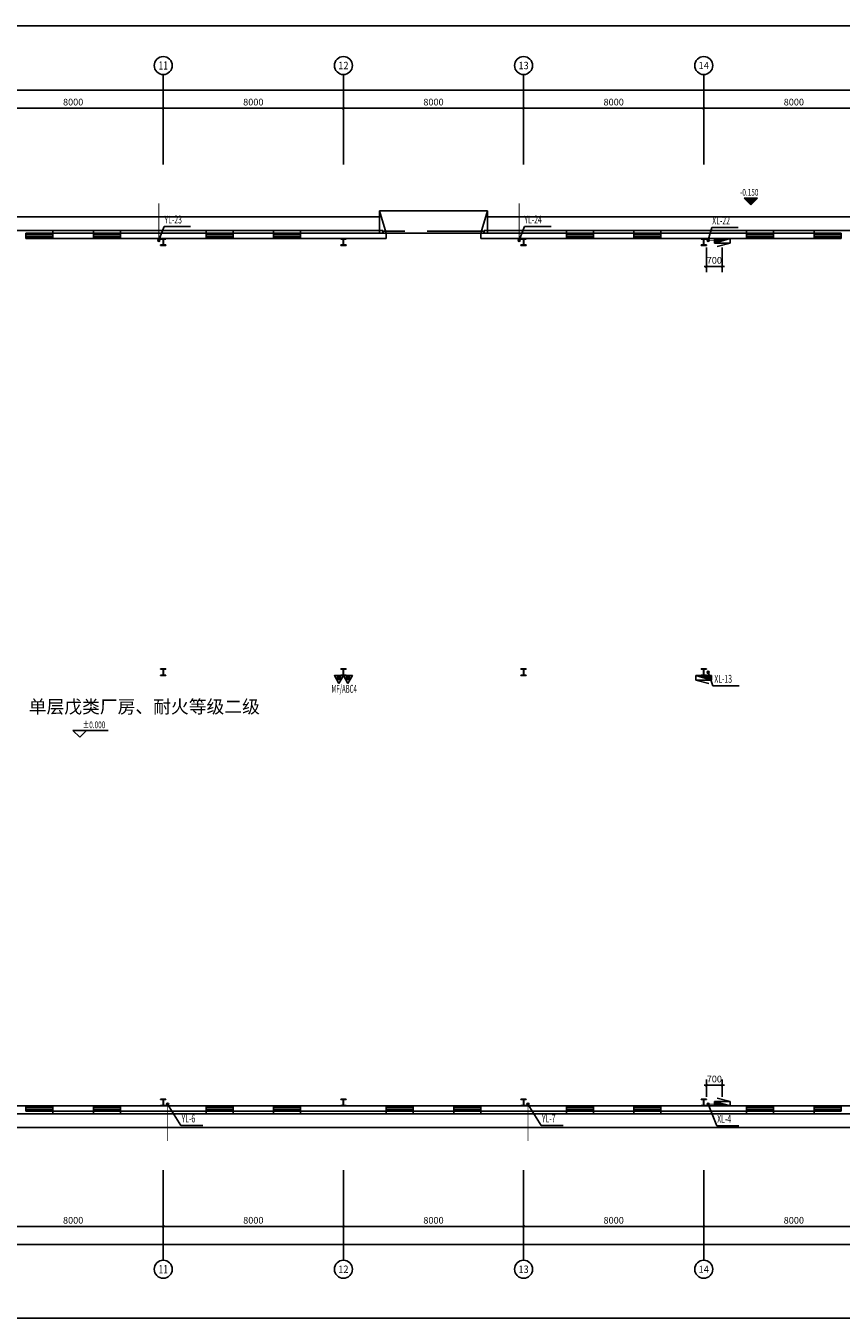
# Model space of a CAD drawing. Extents: x 1307115 to 1800643, y 574246 to 799120.
# Drawn here: x 1596235 to 1632435, y 741720 to 799120 of the extents above; entities that cross this region are included whole.
import ezdxf
from ezdxf.enums import TextEntityAlignment as Align

# ---------------------------------------------------------------- set-up
doc = ezdxf.new("R2010")
doc.units = 0
doc.header["$LTSCALE"] = 10
doc.header["$MEASUREMENT"] = 0
doc.linetypes.add('DASH', pattern=[0.35, 0.25, -0.1])
for name, color, linetype in [('1000', 2, 'Continuous'), ('AXIS', 3, 'Continuous'), ('AXIS_TEXT', 7, 'Continuous'), ('DIM_ELEV', 3, 'Continuous'), ('DIM_消防', 3, 'Continuous'), ('DIM_雨水', 3, 'Continuous'), ('EQUIP_消火栓', 7, 'Continuous'), ('EQUIP_灭火器', 7, 'Continuous'), ('LATRINE', 6, 'Continuous'), ('PIPE-消防', 1, 'Continuous'), ('PIPE-雨水', 4, 'Continuous'), ('PUB_TEXT', 7, 'Continuous'), ('STAIR', 44, 'Continuous'), ('TEXT_灭火器', 7, 'Continuous'), ('TWT_DIM', 3, 'Continuous'), ('VPIPE-消防', 1, 'Continuous'), ('VPIPE-雨水', 4, 'Continuous'), ('window', 50, 'Continuous'), ('图层1', 7, 'Continuous')]:
    doc.layers.add(name, color=color, linetype=linetype)
doc.styles.add('_TCH_AXIS', font='COMPLEX', dxfattribs={"bigfont": 'GBCBIG'})
doc.styles.add('_TCH_DIM', font='SIMPLEX', dxfattribs={"bigfont": 'GBCBIG'})
doc.styles.add('_TCH_DIM_T3', font='SIMPLEX', dxfattribs={"width": 0.705882, "bigfont": 'GBCBIG'})
doc.styles.add('_TWT_SERIAL', font='COMPLEX', dxfattribs={"width": 0.8, "height": 3.5, "bigfont": 'HZTXT'})
doc.styles.add('COMPLEX', font='COMPLEX')
doc.styles.get("Standard").update_dxf_attribs({"font": 'gbenor.shx', "bigfont": 'gbcbig.shx'})
doc.styles.add('天和', font='tssdeng.shx', dxfattribs={"width": 0.7, "bigfont": 'hztxt.shx'})
doc.dimstyles.new('_TCH_ARCH&&100', dxfattribs={"dimtxt": 297.5, "dimasz": 100, "dimexe": 250, "dimexo": 300, "dimgap": 126.25, "dimtad": 1, "dimdec": 0, "dimzin": 0, "dimdsep": 46, "dimtxsty": '_TCH_DIM_T3', "dimblk": 'ARCHTICK', "dimcen": 0.09, "dimclrt": 7, "dimazin": 2, "dimtfac": 1, "dimtdec": 0, "dimtix": 1, "dimtmove": 2, "dimatfit": 3, "dimfxl": 1, "dimtolj": 1, "dimtzin": 0, "dimarcsym": 0})
doc.dimstyles.new('_TWT_ARCH&&100', dxfattribs={"dimtxt": 297.5, "dimasz": 100, "dimexe": 250, "dimexo": 300, "dimgap": 126.25, "dimtad": 1, "dimdec": 0, "dimzin": 0, "dimdsep": 46, "dimtxsty": '_TCH_DIM_T3', "dimblk": 'ARCHTICK', "dimcen": 0.09, "dimclrt": 7, "dimazin": 2, "dimtfac": 1, "dimtdec": 0, "dimtix": 1, "dimtmove": 2, "dimatfit": 3, "dimfxl": 1, "dimtolj": 1, "dimtzin": 0, "dimarcsym": 0})

# ---------------------------------------------------------------- blocks, each defined once
blk = doc.blocks.new('_ArchTick')
at = {"color": 0, "linetype": 'ByBlock', "const_width": 0.4}
blk.add_lwpolyline([(-0.5, -0.5), (0.5, 0.5)], dxfattribs=at)
blk = doc.blocks.new('*D91')
at = {"layer": 'Defpoints', "color": 0, "transparency": 16777216}
for p in [(1626455, 789570), (1627155, 789570), (1627155, 788428)]:
    blk.add_point(p, dxfattribs=at)
at = {"layer": 'TWT_DIM', "color": 0, "lineweight": -2, "transparency": 16777216}
for p, q in [((1626455, 789270), (1626455, 788178)), ((1627155, 789270), (1627155, 788178)), ((1626455, 788428), (1626355, 788428)), ((1626455, 788428), (1627155, 788428)), ((1627155, 788428), (1627255, 788428))]:
    blk.add_line(p, q, dxfattribs=at)
at = {"layer": 'TWT_DIM', "color": 0, "lineweight": -2, "transparency": 16777216, "xscale": 100, "yscale": 100, "zscale": 100}
blk.add_blockref('_ArchTick', (1626455, 788428), dxfattribs=at)
at = {"layer": 'TWT_DIM', "color": 0, "lineweight": -2, "transparency": 16777216, "xscale": 100, "yscale": 100, "zscale": 100, "rotation": 180}
blk.add_blockref('_ArchTick', (1627155, 788428), dxfattribs=at)
at = {"layer": 'TWT_DIM', "color": 7, "transparency": 16777216, "insert": (1626805, 788703), "char_height": 297.5, "attachment_point": 5, "style": '_TCH_DIM_T3'}
blk.add_mtext('\\A1;700', dxfattribs=at)
blk = doc.blocks.new('*D100')
at = {"layer": 'Defpoints', "color": 0, "transparency": 16777216}
for p in [(1627155, 752064), (1626455, 751250), (1627155, 751250)]:
    blk.add_point(p, dxfattribs=at)
at = {"layer": 'TWT_DIM', "color": 0, "lineweight": -2, "transparency": 16777216}
for p, q in [((1626455, 752064), (1626355, 752064)), ((1626455, 751550), (1626455, 752314)), ((1626455, 752064), (1627155, 752064)), ((1627155, 751550), (1627155, 752314)), ((1627155, 752064), (1627255, 752064))]:
    blk.add_line(p, q, dxfattribs=at)
at = {"layer": 'TWT_DIM', "color": 0, "lineweight": -2, "transparency": 16777216, "xscale": 100, "yscale": 100, "zscale": 100}
blk.add_blockref('_ArchTick', (1626455, 752064), dxfattribs=at)
at = {"layer": 'TWT_DIM', "color": 0, "lineweight": -2, "transparency": 16777216, "xscale": 100, "yscale": 100, "zscale": 100, "rotation": 180}
blk.add_blockref('_ArchTick', (1627155, 752064), dxfattribs=at)
at = {"layer": 'TWT_DIM', "color": 7, "transparency": 16777216, "insert": (1626805, 752339), "char_height": 297.5, "attachment_point": 5, "style": '_TCH_DIM_T3'}
blk.add_mtext('\\A1;700', dxfattribs=at)
blk = doc.blocks.new('*D301')
at = {"layer": 'AXIS', "color": 0, "lineweight": -2, "transparency": 16777216}
for p, q in [((1594335, 747992), (1594335, 745542)), ((1602335, 747992), (1602335, 745542)), ((1594335, 745792), (1602335, 745792))]:
    blk.add_line(p, q, dxfattribs=at)
at = {"layer": 'Defpoints', "color": 0, "transparency": 16777216}
for p in [(1594335, 748292), (1602335, 748292), (1602335, 745792)]:
    blk.add_point(p, dxfattribs=at)
at = {"layer": 'AXIS', "color": 0, "lineweight": -2, "transparency": 16777216, "xscale": 100, "yscale": 100, "zscale": 100, "rotation": 180}
blk.add_blockref('_ArchTick', (1594335, 745792), dxfattribs=at)
at = {"layer": 'AXIS', "color": 0, "lineweight": -2, "transparency": 16777216, "xscale": 100, "yscale": 100, "zscale": 100}
blk.add_blockref('_ArchTick', (1602335, 745792), dxfattribs=at)
at = {"layer": 'AXIS', "color": 7, "transparency": 16777216, "insert": (1598335, 746067), "char_height": 297.5, "attachment_point": 5, "style": '_TCH_DIM_T3'}
blk.add_mtext('\\A1;8000', dxfattribs=at)
blk = doc.blocks.new('*D302')
at = {"layer": 'AXIS', "color": 0, "lineweight": -2, "transparency": 16777216}
for p, q in [((1602335, 747992), (1602335, 745542)), ((1610335, 747992), (1610335, 745542)), ((1602335, 745792), (1610335, 745792))]:
    blk.add_line(p, q, dxfattribs=at)
at = {"layer": 'Defpoints', "color": 0, "transparency": 16777216}
for p in [(1602335, 748292), (1610335, 748292), (1610335, 745792)]:
    blk.add_point(p, dxfattribs=at)
at = {"layer": 'AXIS', "color": 0, "lineweight": -2, "transparency": 16777216, "xscale": 100, "yscale": 100, "zscale": 100, "rotation": 180}
blk.add_blockref('_ArchTick', (1602335, 745792), dxfattribs=at)
at = {"layer": 'AXIS', "color": 0, "lineweight": -2, "transparency": 16777216, "xscale": 100, "yscale": 100, "zscale": 100}
blk.add_blockref('_ArchTick', (1610335, 745792), dxfattribs=at)
at = {"layer": 'AXIS', "color": 7, "transparency": 16777216, "insert": (1606335, 746067), "char_height": 297.5, "attachment_point": 5, "style": '_TCH_DIM_T3'}
blk.add_mtext('\\A1;8000', dxfattribs=at)
blk = doc.blocks.new('*D303')
at = {"layer": 'AXIS', "color": 0, "lineweight": -2, "transparency": 16777216}
for p, q in [((1610335, 747992), (1610335, 745542)), ((1618335, 747992), (1618335, 745542)), ((1610335, 745792), (1618335, 745792))]:
    blk.add_line(p, q, dxfattribs=at)
at = {"layer": 'Defpoints', "color": 0, "transparency": 16777216}
for p in [(1610335, 748292), (1618335, 748292), (1618335, 745792)]:
    blk.add_point(p, dxfattribs=at)
at = {"layer": 'AXIS', "color": 0, "lineweight": -2, "transparency": 16777216, "xscale": 100, "yscale": 100, "zscale": 100, "rotation": 180}
blk.add_blockref('_ArchTick', (1610335, 745792), dxfattribs=at)
at = {"layer": 'AXIS', "color": 0, "lineweight": -2, "transparency": 16777216, "xscale": 100, "yscale": 100, "zscale": 100}
blk.add_blockref('_ArchTick', (1618335, 745792), dxfattribs=at)
at = {"layer": 'AXIS', "color": 7, "transparency": 16777216, "insert": (1614335, 746067), "char_height": 297.5, "attachment_point": 5, "style": '_TCH_DIM_T3'}
blk.add_mtext('\\A1;8000', dxfattribs=at)
blk = doc.blocks.new('*D304')
at = {"layer": 'AXIS', "color": 0, "lineweight": -2, "transparency": 16777216}
for p, q in [((1618335, 747992), (1618335, 745542)), ((1626335, 747992), (1626335, 745542)), ((1618335, 745792), (1626335, 745792))]:
    blk.add_line(p, q, dxfattribs=at)
at = {"layer": 'Defpoints', "color": 0, "transparency": 16777216}
for p in [(1618335, 748292), (1626335, 748292), (1626335, 745792)]:
    blk.add_point(p, dxfattribs=at)
at = {"layer": 'AXIS', "color": 0, "lineweight": -2, "transparency": 16777216, "xscale": 100, "yscale": 100, "zscale": 100, "rotation": 180}
blk.add_blockref('_ArchTick', (1618335, 745792), dxfattribs=at)
at = {"layer": 'AXIS', "color": 0, "lineweight": -2, "transparency": 16777216, "xscale": 100, "yscale": 100, "zscale": 100}
blk.add_blockref('_ArchTick', (1626335, 745792), dxfattribs=at)
at = {"layer": 'AXIS', "color": 7, "transparency": 16777216, "insert": (1622335, 746067), "char_height": 297.5, "attachment_point": 5, "style": '_TCH_DIM_T3'}
blk.add_mtext('\\A1;8000', dxfattribs=at)
blk = doc.blocks.new('*D305')
at = {"layer": 'AXIS', "color": 0, "lineweight": -2, "transparency": 16777216}
for p, q in [((1626335, 747992), (1626335, 745542)), ((1634335, 747992), (1634335, 745542)), ((1626335, 745792), (1634335, 745792))]:
    blk.add_line(p, q, dxfattribs=at)
at = {"layer": 'Defpoints', "color": 0, "transparency": 16777216}
for p in [(1626335, 748292), (1634335, 748292), (1634335, 745792)]:
    blk.add_point(p, dxfattribs=at)
at = {"layer": 'AXIS', "color": 0, "lineweight": -2, "transparency": 16777216, "xscale": 100, "yscale": 100, "zscale": 100, "rotation": 180}
blk.add_blockref('_ArchTick', (1626335, 745792), dxfattribs=at)
at = {"layer": 'AXIS', "color": 0, "lineweight": -2, "transparency": 16777216, "xscale": 100, "yscale": 100, "zscale": 100}
blk.add_blockref('_ArchTick', (1634335, 745792), dxfattribs=at)
at = {"layer": 'AXIS', "color": 7, "transparency": 16777216, "insert": (1630335, 746067), "char_height": 297.5, "attachment_point": 5, "style": '_TCH_DIM_T3'}
blk.add_mtext('\\A1;8000', dxfattribs=at)
blk = doc.blocks.new('*D326')
at = {"layer": 'AXIS', "color": 0, "lineweight": -2, "transparency": 16777216}
for p, q in [((1522335, 747992), (1522335, 744742)), ((1788335, 747992), (1788335, 744742)), ((1522335, 744992), (1788335, 744992))]:
    blk.add_line(p, q, dxfattribs=at)
at = {"layer": 'Defpoints', "color": 0, "transparency": 16777216}
for p in [(1522335, 748292), (1788335, 748292), (1788335, 744992)]:
    blk.add_point(p, dxfattribs=at)
at = {"layer": 'AXIS', "color": 0, "lineweight": -2, "transparency": 16777216, "xscale": 100, "yscale": 100, "zscale": 100, "rotation": 180}
blk.add_blockref('_ArchTick', (1522335, 744992), dxfattribs=at)
at = {"layer": 'AXIS', "color": 0, "lineweight": -2, "transparency": 16777216, "xscale": 100, "yscale": 100, "zscale": 100}
blk.add_blockref('_ArchTick', (1788335, 744992), dxfattribs=at)
at = {"layer": 'AXIS', "color": 7, "transparency": 16777216, "insert": (1646556, 745267), "char_height": 297.5, "attachment_point": 5, "style": '_TCH_DIM_T3'}
blk.add_mtext('\\A1;266000', dxfattribs=at)
blk = doc.blocks.new('*D337')
at = {"layer": 'AXIS', "color": 0, "lineweight": -2, "transparency": 16777216}
for p, q in [((1594335, 793258), (1594335, 795708)), ((1602335, 793258), (1602335, 795708)), ((1594335, 795458), (1602335, 795458))]:
    blk.add_line(p, q, dxfattribs=at)
at = {"layer": 'Defpoints', "color": 0, "transparency": 16777216}
for p in [(1602335, 795458), (1594335, 792958), (1602335, 792958)]:
    blk.add_point(p, dxfattribs=at)
at = {"layer": 'AXIS', "color": 0, "lineweight": -2, "transparency": 16777216, "xscale": 100, "yscale": 100, "zscale": 100, "rotation": 180}
blk.add_blockref('_ArchTick', (1594335, 795458), dxfattribs=at)
at = {"layer": 'AXIS', "color": 0, "lineweight": -2, "transparency": 16777216, "xscale": 100, "yscale": 100, "zscale": 100}
blk.add_blockref('_ArchTick', (1602335, 795458), dxfattribs=at)
at = {"layer": 'AXIS', "color": 7, "transparency": 16777216, "insert": (1598335, 795733), "char_height": 297.5, "attachment_point": 5, "style": '_TCH_DIM_T3'}
blk.add_mtext('\\A1;8000', dxfattribs=at)
blk = doc.blocks.new('*D338')
at = {"layer": 'AXIS', "color": 0, "lineweight": -2, "transparency": 16777216}
for p, q in [((1602335, 793258), (1602335, 795708)), ((1610335, 793258), (1610335, 795708)), ((1602335, 795458), (1610335, 795458))]:
    blk.add_line(p, q, dxfattribs=at)
at = {"layer": 'Defpoints', "color": 0, "transparency": 16777216}
for p in [(1610335, 795458), (1602335, 792958), (1610335, 792958)]:
    blk.add_point(p, dxfattribs=at)
at = {"layer": 'AXIS', "color": 0, "lineweight": -2, "transparency": 16777216, "xscale": 100, "yscale": 100, "zscale": 100, "rotation": 180}
blk.add_blockref('_ArchTick', (1602335, 795458), dxfattribs=at)
at = {"layer": 'AXIS', "color": 0, "lineweight": -2, "transparency": 16777216, "xscale": 100, "yscale": 100, "zscale": 100}
blk.add_blockref('_ArchTick', (1610335, 795458), dxfattribs=at)
at = {"layer": 'AXIS', "color": 7, "transparency": 16777216, "insert": (1606335, 795733), "char_height": 297.5, "attachment_point": 5, "style": '_TCH_DIM_T3'}
blk.add_mtext('\\A1;8000', dxfattribs=at)
blk = doc.blocks.new('*D339')
at = {"layer": 'AXIS', "color": 0, "lineweight": -2, "transparency": 16777216}
for p, q in [((1610335, 793258), (1610335, 795708)), ((1618335, 793258), (1618335, 795708)), ((1610335, 795458), (1618335, 795458))]:
    blk.add_line(p, q, dxfattribs=at)
at = {"layer": 'Defpoints', "color": 0, "transparency": 16777216}
for p in [(1618335, 795458), (1610335, 792958), (1618335, 792958)]:
    blk.add_point(p, dxfattribs=at)
at = {"layer": 'AXIS', "color": 0, "lineweight": -2, "transparency": 16777216, "xscale": 100, "yscale": 100, "zscale": 100, "rotation": 180}
blk.add_blockref('_ArchTick', (1610335, 795458), dxfattribs=at)
at = {"layer": 'AXIS', "color": 0, "lineweight": -2, "transparency": 16777216, "xscale": 100, "yscale": 100, "zscale": 100}
blk.add_blockref('_ArchTick', (1618335, 795458), dxfattribs=at)
at = {"layer": 'AXIS', "color": 7, "transparency": 16777216, "insert": (1614335, 795733), "char_height": 297.5, "attachment_point": 5, "style": '_TCH_DIM_T3'}
blk.add_mtext('\\A1;8000', dxfattribs=at)
blk = doc.blocks.new('*D340')
at = {"layer": 'AXIS', "color": 0, "lineweight": -2, "transparency": 16777216}
for p, q in [((1618335, 793258), (1618335, 795708)), ((1626335, 793258), (1626335, 795708)), ((1618335, 795458), (1626335, 795458))]:
    blk.add_line(p, q, dxfattribs=at)
at = {"layer": 'Defpoints', "color": 0, "transparency": 16777216}
for p in [(1626335, 795458), (1618335, 792958), (1626335, 792958)]:
    blk.add_point(p, dxfattribs=at)
at = {"layer": 'AXIS', "color": 0, "lineweight": -2, "transparency": 16777216, "xscale": 100, "yscale": 100, "zscale": 100, "rotation": 180}
blk.add_blockref('_ArchTick', (1618335, 795458), dxfattribs=at)
at = {"layer": 'AXIS', "color": 0, "lineweight": -2, "transparency": 16777216, "xscale": 100, "yscale": 100, "zscale": 100}
blk.add_blockref('_ArchTick', (1626335, 795458), dxfattribs=at)
at = {"layer": 'AXIS', "color": 7, "transparency": 16777216, "insert": (1622335, 795733), "char_height": 297.5, "attachment_point": 5, "style": '_TCH_DIM_T3'}
blk.add_mtext('\\A1;8000', dxfattribs=at)
blk = doc.blocks.new('*D341')
at = {"layer": 'AXIS', "color": 0, "lineweight": -2, "transparency": 16777216}
for p, q in [((1626335, 793258), (1626335, 795708)), ((1634335, 793258), (1634335, 795708)), ((1626335, 795458), (1634335, 795458))]:
    blk.add_line(p, q, dxfattribs=at)
at = {"layer": 'Defpoints', "color": 0, "transparency": 16777216}
for p in [(1634335, 795458), (1626335, 792958), (1634335, 792958)]:
    blk.add_point(p, dxfattribs=at)
at = {"layer": 'AXIS', "color": 0, "lineweight": -2, "transparency": 16777216, "xscale": 100, "yscale": 100, "zscale": 100, "rotation": 180}
blk.add_blockref('_ArchTick', (1626335, 795458), dxfattribs=at)
at = {"layer": 'AXIS', "color": 0, "lineweight": -2, "transparency": 16777216, "xscale": 100, "yscale": 100, "zscale": 100}
blk.add_blockref('_ArchTick', (1634335, 795458), dxfattribs=at)
at = {"layer": 'AXIS', "color": 7, "transparency": 16777216, "insert": (1630335, 795733), "char_height": 297.5, "attachment_point": 5, "style": '_TCH_DIM_T3'}
blk.add_mtext('\\A1;8000', dxfattribs=at)
blk = doc.blocks.new('*D362')
at = {"layer": 'AXIS', "color": 0, "lineweight": -2, "transparency": 16777216}
for p, q in [((1522335, 793258), (1522335, 796508)), ((1522335, 796258), (1788335, 796258)), ((1788335, 793258), (1788335, 796508))]:
    blk.add_line(p, q, dxfattribs=at)
at = {"layer": 'Defpoints', "color": 0, "transparency": 16777216}
for p in [(1788335, 796258), (1522335, 792958), (1788335, 792958)]:
    blk.add_point(p, dxfattribs=at)
at = {"layer": 'AXIS', "color": 0, "lineweight": -2, "transparency": 16777216, "xscale": 100, "yscale": 100, "zscale": 100, "rotation": 180}
blk.add_blockref('_ArchTick', (1522335, 796258), dxfattribs=at)
at = {"layer": 'AXIS', "color": 0, "lineweight": -2, "transparency": 16777216, "xscale": 100, "yscale": 100, "zscale": 100}
blk.add_blockref('_ArchTick', (1788335, 796258), dxfattribs=at)
at = {"layer": 'AXIS', "color": 7, "transparency": 16777216, "insert": (1638185, 796533), "char_height": 297.5, "attachment_point": 5, "style": '_TCH_DIM_T3'}
blk.add_mtext('\\A1;266000', dxfattribs=at)
blk = doc.blocks.new('$DorLib2D$00000126')
at = {"color": 0, "linetype": 'Continuous'}
for p, q in [((-0.532, 0.5), (-0.532, 0.9)), ((0.532, 0.9), (0.532, 0.5))]:
    blk.add_line(p, q, dxfattribs=at)
at = {"color": 0, "linetype": 'DASH'}
for p, q in [((-0.532, 0.9), (0.532, 0.9)), ((-0.532, 0.5), (0.532, 0.5))]:
    blk.add_line(p, q, dxfattribs=at)
blk = doc.blocks.new('_AXISO')
blk.add_circle((0, 0), 0.5)
at = {"layer": 'AXIS_TEXT', "style": 'COMPLEX', "width": 1.041667}
blk.add_attdef('A', text='', height=0.56, dxfattribs=at).set_placement((-0.25, -0.28), (0.25, -0.28), align=Align.FIT)
blk = doc.blocks.new('$WINLIB2D$00000001')
at = {"color": 0}
for points in [[(-0.5, 0.5), (-0.5, -0.5)], [(-0.5, 0.5), (0.5, 0.5)], [(0.5, -0.5), (0.5, 0.5)], [(0.5, 0.167), (-0.5, 0.167)], [(0.5, -0.167), (-0.5, -0.167)], [(-0.5, -0.5), (0.5, -0.5)]]:
    blk.add_lwpolyline(points, dxfattribs=at)
blk = doc.blocks.new('$TWTSYS$00000508')
for p, q in [((-0.5, 0.5), (0.324, 1.224)), ((-0.5, 0.5), (-0.5, -0.5)), ((-0.5, -0.5), (0.5, 0.5)), ((0.5, 0.5), (-0.5, 0.5)), ((0.5, -0.5), (0.5, 0.5)), ((-0.5, -0.5), (0.5, -0.5))]:
    blk.add_line(p, q)
blk.add_solid([(0.5, -0.5), (0.5, 0.5), (-0.5, -0.5)])
blk = doc.blocks.new('$TwtSys$00000546')
h = blk.add_hatch()
h.set_pattern_fill('ANSI31', color=256, scale=200, style=0)
h.set_pattern_definition([(45, (-38543.802, -6670.83), (-17.67767, 17.67767), [])])
h.paths.add_polyline_path([(-65, 174), (65, 174), (65, 44), (-65, 44)])
for points in [[(0, 344), (-198, 0), (198, 0)], [(-65, 174), (65, 174), (65, 44), (-65, 44)]]:
    blk.add_lwpolyline(points, close=True)

msp = doc.modelspace()

# ---------------------------------------------------------------- hatches: boundary and pattern name
at = {"layer": 'DIM_ELEV'}
msp.add_hatch(color=256, dxfattribs=at).paths.add_polyline_path([(1628428.2, 791171), (1628128.2, 791471), (1628728.2, 791471)])

# ---------------------------------------------------------------- linework, layer by layer
at = {"layer": '1000'}
for p, q in [((1602215.2, 789670), (1602215.2, 789650)), ((1602455.2, 789670), (1602215.2, 789670)), ((1602215.2, 789650), (1602325.2, 789650)), ((1602215.2, 789390), (1602215.2, 789370)), ((1602325.2, 789390), (1602215.2, 789390)), ((1602215.2, 789370), (1602455.2, 789370)), ((1602325.2, 789390), (1602325.2, 789650)), ((1602345.2, 789390), (1602345.2, 789650)), ((1602345.2, 789650), (1602455.2, 789650)), ((1602455.2, 789390), (1602345.2, 789390)), ((1602455.2, 789650), (1602455.2, 789670)), ((1602455.2, 789370), (1602455.2, 789390)), ((1610215.2, 789670), (1610215.2, 789650)), ((1610455.2, 789670), (1610215.2, 789670)), ((1610215.2, 789650), (1610325.2, 789650)), ((1610215.2, 789390), (1610215.2, 789370)), ((1610325.2, 789390), (1610215.2, 789390)), ((1610215.2, 789370), (1610455.2, 789370)), ((1610325.2, 789390), (1610325.2, 789650)), ((1610345.2, 789390), (1610345.2, 789650)), ((1610345.2, 789650), (1610455.2, 789650)), ((1610455.2, 789390), (1610345.2, 789390)), ((1610455.2, 789650), (1610455.2, 789670)), ((1610455.2, 789370), (1610455.2, 789390)), ((1618215.2, 789670), (1618215.2, 789650)), ((1618455.2, 789670), (1618215.2, 789670)), ((1618215.2, 789650), (1618325.2, 789650)), ((1618215.2, 789390), (1618215.2, 789370)), ((1618325.2, 789390), (1618215.2, 789390)), ((1618215.2, 789370), (1618455.2, 789370)), ((1618325.2, 789390), (1618325.2, 789650)), ((1618345.2, 789390), (1618345.2, 789650)), ((1618345.2, 789650), (1618455.2, 789650)), ((1618455.2, 789390), (1618345.2, 789390)), ((1618455.2, 789650), (1618455.2, 789670)), ((1618455.2, 789370), (1618455.2, 789390)), ((1626215.2, 789670), (1626215.2, 789650)), ((1626455.2, 789670), (1626215.2, 789670)), ((1626215.2, 789650), (1626325.2, 789650)), ((1626215.2, 789390), (1626215.2, 789370)), ((1626325.2, 789390), (1626215.2, 789390)), ((1626215.2, 789370), (1626455.2, 789370)), ((1626325.2, 789390), (1626325.2, 789650)), ((1626345.2, 789390), (1626345.2, 789650)), ((1626345.2, 789650), (1626455.2, 789650)), ((1626455.2, 789390), (1626345.2, 789390)), ((1626455.2, 789650), (1626455.2, 789670)), ((1626455.2, 789370), (1626455.2, 789390)), ((1602215.2, 770560), (1602215.2, 770540)), ((1602455.2, 770560), (1602215.2, 770560)), ((1602215.2, 770540), (1602325.2, 770540)), ((1602325.2, 770280), (1602325.2, 770540)), ((1602345.2, 770280), (1602345.2, 770540)), ((1602345.2, 770540), (1602455.2, 770540)), ((1602455.2, 770540), (1602455.2, 770560)), ((1610215.2, 770560), (1610215.2, 770540)), ((1610455.2, 770560), (1610215.2, 770560)), ((1610215.2, 770540), (1610325.2, 770540)), ((1610325.2, 770280), (1610325.2, 770540)), ((1610345.2, 770280), (1610345.2, 770540)), ((1610345.2, 770540), (1610455.2, 770540)), ((1610455.2, 770540), (1610455.2, 770560)), ((1618215.2, 770560), (1618215.2, 770540)), ((1618455.2, 770560), (1618215.2, 770560)), ((1618215.2, 770540), (1618325.2, 770540)), ((1618325.2, 770280), (1618325.2, 770540)), ((1618345.2, 770280), (1618345.2, 770540)), ((1618345.2, 770540), (1618455.2, 770540)), ((1618455.2, 770540), (1618455.2, 770560)), ((1626215.2, 770560), (1626215.2, 770540)), ((1626455.2, 770560), (1626215.2, 770560)), ((1626215.2, 770540), (1626325.2, 770540)), ((1626325.2, 770280), (1626325.2, 770540)), ((1626345.2, 770280), (1626345.2, 770540)), ((1626345.2, 770540), (1626455.2, 770540)), ((1626455.2, 770540), (1626455.2, 770560)), ((1602215.2, 770280), (1602215.2, 770260)), ((1602325.2, 770280), (1602215.2, 770280)), ((1602215.2, 770260), (1602455.2, 770260)), ((1602455.2, 770280), (1602345.2, 770280)), ((1602455.2, 770260), (1602455.2, 770280)), ((1610215.2, 770280), (1610215.2, 770260)), ((1610325.2, 770280), (1610215.2, 770280)), ((1610215.2, 770260), (1610455.2, 770260)), ((1610455.2, 770280), (1610345.2, 770280)), ((1610455.2, 770260), (1610455.2, 770280)), ((1618215.2, 770280), (1618215.2, 770260)), ((1618325.2, 770280), (1618215.2, 770280)), ((1618215.2, 770260), (1618455.2, 770260)), ((1618455.2, 770280), (1618345.2, 770280)), ((1618455.2, 770260), (1618455.2, 770280)), ((1626215.2, 770280), (1626215.2, 770260)), ((1626325.2, 770280), (1626215.2, 770280)), ((1626215.2, 770260), (1626455.2, 770260)), ((1626455.2, 770280), (1626345.2, 770280)), ((1626455.2, 770260), (1626455.2, 770280)), ((1602215.2, 751450), (1602215.2, 751430)), ((1602455.2, 751450), (1602215.2, 751450)), ((1602215.2, 751430), (1602325.2, 751430)), ((1602325.2, 751170), (1602325.2, 751430)), ((1602345.2, 751170), (1602345.2, 751430)), ((1602345.2, 751430), (1602455.2, 751430)), ((1602455.2, 751430), (1602455.2, 751450)), ((1610215.2, 751450), (1610215.2, 751430)), ((1610455.2, 751450), (1610215.2, 751450)), ((1610215.2, 751430), (1610325.2, 751430)), ((1610325.2, 751170), (1610325.2, 751430)), ((1610345.2, 751170), (1610345.2, 751430)), ((1610345.2, 751430), (1610455.2, 751430)), ((1610455.2, 751430), (1610455.2, 751450)), ((1618215.2, 751450), (1618215.2, 751430)), ((1618455.2, 751450), (1618215.2, 751450)), ((1618215.2, 751430), (1618325.2, 751430)), ((1618325.2, 751170), (1618325.2, 751430)), ((1618345.2, 751170), (1618345.2, 751430)), ((1618345.2, 751430), (1618455.2, 751430)), ((1618455.2, 751430), (1618455.2, 751450)), ((1626215.2, 751450), (1626215.2, 751430)), ((1626455.2, 751450), (1626215.2, 751450)), ((1626215.2, 751430), (1626325.2, 751430)), ((1626325.2, 751170), (1626325.2, 751430)), ((1626345.2, 751170), (1626345.2, 751430)), ((1626345.2, 751430), (1626455.2, 751430)), ((1626455.2, 751430), (1626455.2, 751450)), ((1602215.2, 751170), (1602215.2, 751150)), ((1602325.2, 751170), (1602215.2, 751170)), ((1602215.2, 751150), (1602455.2, 751150)), ((1602455.2, 751170), (1602345.2, 751170)), ((1602455.2, 751150), (1602455.2, 751170)), ((1610215.2, 751170), (1610215.2, 751150)), ((1610325.2, 751170), (1610215.2, 751170)), ((1610215.2, 751150), (1610455.2, 751150)), ((1610455.2, 751170), (1610345.2, 751170)), ((1610455.2, 751150), (1610455.2, 751170)), ((1618215.2, 751170), (1618215.2, 751150)), ((1618325.2, 751170), (1618215.2, 751170)), ((1618215.2, 751150), (1618455.2, 751150)), ((1618455.2, 751170), (1618345.2, 751170)), ((1618455.2, 751150), (1618455.2, 751170)), ((1626215.2, 751170), (1626215.2, 751150)), ((1626325.2, 751170), (1626215.2, 751170)), ((1626215.2, 751150), (1626455.2, 751150)), ((1626455.2, 751170), (1626345.2, 751170)), ((1626455.2, 751150), (1626455.2, 751170))]:
    msp.add_line(p, q, dxfattribs=at)
at = {"layer": 'AXIS'}
for p, q in [((1602335.2, 792957.8), (1602335.2, 796957.8)), ((1610335.2, 792957.8), (1610335.2, 796957.8)), ((1618335.2, 792957.8), (1618335.2, 796957.8)), ((1626335.2, 792957.8), (1626335.2, 796957.8)), ((1602335.2, 748291.5), (1602335.2, 744291.5)), ((1610335.2, 748291.5), (1610335.2, 744291.5)), ((1618335.2, 748291.5), (1618335.2, 744291.5)), ((1626335.2, 748291.5), (1626335.2, 744291.5))]:
    msp.add_line(p, q, dxfattribs=at)
at = {"layer": 'Defpoints'}
msp.add_lwpolyline([(1512472.9, 799119.6), (1671637.9, 799119.6), (1671637.9, 741719.6), (1512472.9, 741719.6)], close=True, dxfattribs=at)
at = {"layer": 'DIM_ELEV'}
for p, q in [((1628428.2, 791171), (1628128.2, 791471)), ((1628128.2, 791471), (1628728.2, 791471)), ((1628428.2, 791171), (1628728.2, 791471)), ((1598627.6, 767520.3), (1598327.6, 767820.3)), ((1598327.6, 767820.3), (1599892.6, 767820.3)), ((1598627.6, 767520.3), (1598927.6, 767820.3))]:
    msp.add_line(p, q, dxfattribs=at)
at = {"layer": 'DIM_消防'}
for p, q in [((1626530.2, 789595), (1626697.7, 790156.6)), ((1626697.7, 790156.6), (1627861.7, 790156.6)), ((1626530.2, 770410), (1626738.8, 769801.3)), ((1626738.8, 769801.3), (1627902.8, 769801.3)), ((1626530.2, 751225), (1626920.7, 750256.4)), ((1626920.7, 750256.4), (1627889.5, 750256.4))]:
    msp.add_line(p, q, dxfattribs=at)
at = {"layer": 'DIM_雨水'}
for p, q in [((1602140.2, 789595), (1602378.5, 790203.6)), ((1602378.5, 790203.6), (1603552.6, 790203.6)), ((1618140.2, 789595), (1618378.5, 790203.6)), ((1618378.5, 790203.6), (1619552.6, 790203.6)), ((1602530.2, 751225), (1603119.6, 750272.8)), ((1618530.2, 751225), (1619119.6, 750272.8)), ((1603119.6, 750272.8), (1604097.9, 750272.8)), ((1619119.6, 750272.8), (1620097.9, 750272.8))]:
    msp.add_line(p, q, dxfattribs=at)
at = {"layer": 'LATRINE'}
for p, q in [((1599235.2, 789910), (1597435.2, 789910)), ((1597435.2, 789910), (1597435.2, 789670)), ((1599235.2, 789670), (1599235.2, 789910)), ((1604235.2, 789910), (1600435.2, 789910)), ((1600435.2, 789910), (1600435.2, 789670)), ((1604235.2, 789670), (1604235.2, 789910)), ((1607235.2, 789910), (1605435.2, 789910)), ((1605435.2, 789910), (1605435.2, 789670)), ((1607235.2, 789670), (1607235.2, 789910)), ((1612235.2, 789910), (1608435.2, 789910)), ((1608435.2, 789910), (1608435.2, 789670)), ((1612235.2, 789670), (1612235.2, 789910)), ((1620235.2, 789910), (1616435.2, 789910)), ((1616435.2, 789910), (1616435.2, 789670)), ((1620235.2, 789670), (1620235.2, 789910)), ((1623235.2, 789910), (1621435.2, 789910)), ((1621435.2, 789910), (1621435.2, 789670)), ((1623235.2, 789670), (1623235.2, 789910)), ((1628235.2, 789910), (1624435.2, 789910)), ((1624435.2, 789910), (1624435.2, 789670)), ((1628235.2, 789670), (1628235.2, 789910)), ((1631235.2, 789910), (1629435.2, 789910)), ((1629435.2, 789910), (1629435.2, 789670)), ((1631235.2, 789670), (1631235.2, 789910)), ((1597435.2, 789670), (1599235.2, 789670)), ((1600435.2, 789670), (1604235.2, 789670)), ((1605435.2, 789670), (1607235.2, 789670)), ((1608435.2, 789670), (1612235.2, 789670)), ((1616435.2, 789670), (1620235.2, 789670)), ((1621435.2, 789670), (1623235.2, 789670)), ((1624435.2, 789670), (1628235.2, 789670)), ((1629435.2, 789670), (1631235.2, 789670)), ((1599235.2, 751150), (1597435.2, 751150)), ((1597435.2, 751150), (1597435.2, 750910)), ((1597435.2, 750910), (1599235.2, 750910)), ((1599235.2, 750910), (1599235.2, 751150)), ((1604235.2, 751150), (1600435.2, 751150)), ((1600435.2, 751150), (1600435.2, 750910)), ((1600435.2, 750910), (1604235.2, 750910)), ((1604235.2, 750910), (1604235.2, 751150)), ((1607235.2, 751150), (1605435.2, 751150)), ((1605435.2, 751150), (1605435.2, 750910)), ((1605435.2, 750910), (1607235.2, 750910)), ((1607235.2, 750910), (1607235.2, 751150)), ((1612235.2, 751150), (1608435.2, 751150)), ((1608435.2, 751150), (1608435.2, 750910)), ((1608435.2, 750910), (1612235.2, 750910)), ((1612235.2, 750910), (1612235.2, 751150)), ((1615235.2, 751150), (1613435.2, 751150)), ((1613435.2, 751150), (1613435.2, 750910)), ((1613435.2, 750910), (1615235.2, 750910)), ((1615235.2, 750910), (1615235.2, 751150)), ((1620235.2, 751150), (1616435.2, 751150)), ((1616435.2, 751150), (1616435.2, 750910)), ((1616435.2, 750910), (1620235.2, 750910)), ((1620235.2, 750910), (1620235.2, 751150)), ((1623235.2, 751150), (1621435.2, 751150)), ((1621435.2, 751150), (1621435.2, 750910)), ((1621435.2, 750910), (1623235.2, 750910)), ((1623235.2, 750910), (1623235.2, 751150)), ((1628235.2, 751150), (1624435.2, 751150)), ((1624435.2, 751150), (1624435.2, 750910)), ((1624435.2, 750910), (1628235.2, 750910)), ((1628235.2, 750910), (1628235.2, 751150)), ((1631235.2, 751150), (1629435.2, 751150)), ((1629435.2, 751150), (1629435.2, 750910)), ((1629435.2, 750910), (1631235.2, 750910)), ((1631235.2, 750910), (1631235.2, 751150))]:
    msp.add_line(p, q, dxfattribs=at)
at = {"layer": 'PIPE-消防', "const_width": 35}
for points in [[(1626580.2, 789595), (1626805.2, 789595)], [(1626530.2, 770360), (1626530.2, 770260)], [(1626580.2, 751225), (1626805.2, 751225)]]:
    msp.add_lwpolyline(points, dxfattribs=at)
at = {"layer": 'PIPE-雨水', "const_width": 35}
for points in [[(1602140.2, 789645), (1602140.2, 791230)], [(1618140.2, 789645), (1618140.2, 791230)], [(1602530.2, 751175), (1602530.2, 749590)], [(1618530.2, 751175), (1618530.2, 749590)]]:
    msp.add_lwpolyline(points, dxfattribs=at)
at = {"layer": 'STAIR'}
for p, q in [((1616735.2, 790910), (1611935.2, 790910)), ((1611935.2, 790910), (1611935.2, 789910)), ((1612235.2, 789910), (1611935.2, 790910)), ((1616435.2, 789910), (1616735.2, 790910)), ((1616735.2, 790910), (1616735.2, 789910)), ((1616735.2, 789910), (1611935.2, 789910))]:
    msp.add_line(p, q, dxfattribs=at)
at = {"layer": 'VPIPE-消防'}
for centre in [(1626530.2, 789595), (1626530.2, 789595), (1626530.2, 770410), (1626530.2, 770410), (1626530.2, 751225), (1626530.2, 751225)]:
    msp.add_circle(centre, 50, dxfattribs=at)
at = {"layer": 'VPIPE-雨水'}
for centre in [(1602140.2, 789595), (1618140.2, 789595), (1602530.2, 751225), (1618530.2, 751225)]:
    msp.add_circle(centre, 50, dxfattribs=at)
at = {"layer": 'window'}
for p, q in [((1611935.2, 790630), (1544885.2, 790630)), ((1685935.2, 790630), (1616735.2, 790630)), ((1611935.2, 790030), (1544885.2, 790030)), ((1685935.2, 790030), (1616735.2, 790030)), ((1522215.2, 750790), (1788455.2, 750790)), ((1521615.2, 750190), (1789055.2, 750190))]:
    msp.add_line(p, q, dxfattribs=at)
at = {"layer": '图层1'}
for p, q in [((1597435.2, 789910), (1597435.2, 790030)), ((1599235.2, 789910), (1599235.2, 790030)), ((1600435.2, 789910), (1600435.2, 790030)), ((1604235.2, 789910), (1604235.2, 790030)), ((1605435.2, 789910), (1605435.2, 790030)), ((1607235.2, 789910), (1607235.2, 790030)), ((1608435.2, 789910), (1608435.2, 790030)), ((1612085.2, 789910), (1612085.2, 790030)), ((1616585.2, 789910), (1616585.2, 790030)), ((1620235.2, 789910), (1620235.2, 790030)), ((1621435.2, 789910), (1621435.2, 790030)), ((1623235.2, 789910), (1623235.2, 790030)), ((1624435.2, 789910), (1624435.2, 790030)), ((1628235.2, 789910), (1628235.2, 790030)), ((1629435.2, 789910), (1629435.2, 790030)), ((1631235.2, 789910), (1631235.2, 790030)), ((1578855.2, 751150), (1642335.2, 751150)), ((1597435.2, 750790), (1597435.2, 750910)), ((1599235.2, 750790), (1599235.2, 750910)), ((1600435.2, 750790), (1600435.2, 750910)), ((1604235.2, 750790), (1604235.2, 750910)), ((1605435.2, 750790), (1605435.2, 750910)), ((1607235.2, 750790), (1607235.2, 750910)), ((1608435.2, 750790), (1608435.2, 750910)), ((1612235.2, 750790), (1612235.2, 750910)), ((1613435.2, 750790), (1613435.2, 750910)), ((1615235.2, 750790), (1615235.2, 750910)), ((1616435.2, 750790), (1616435.2, 750910)), ((1620235.2, 750790), (1620235.2, 750910)), ((1621435.2, 750790), (1621435.2, 750910)), ((1623235.2, 750790), (1623235.2, 750910)), ((1624435.2, 750790), (1624435.2, 750910)), ((1628235.2, 750790), (1628235.2, 750910)), ((1629435.2, 750790), (1629435.2, 750910)), ((1631235.2, 750790), (1631235.2, 750910))]:
    msp.add_line(p, q, dxfattribs=at)
for points in [[(1597435.2, 790030), (1599235.2, 790030)], [(1600435.2, 790030), (1604235.2, 790030)], [(1605435.2, 790030), (1607235.2, 790030)], [(1608435.2, 790030), (1612085.2, 790030)], [(1616585.2, 790030), (1620235.2, 790030)], [(1621435.2, 790030), (1623235.2, 790030)], [(1624435.2, 790030), (1628235.2, 790030)], [(1629435.2, 790030), (1631235.2, 790030)], [(1599235.2, 750790), (1597435.2, 750790)], [(1604235.2, 750790), (1600435.2, 750790)], [(1607235.2, 750790), (1605435.2, 750790)], [(1612235.2, 750790), (1608435.2, 750790)], [(1615235.2, 750790), (1613435.2, 750790)], [(1620235.2, 750790), (1616435.2, 750790)], [(1623235.2, 750790), (1621435.2, 750790)], [(1628235.2, 750790), (1624435.2, 750790)], [(1631235.2, 750790), (1629435.2, 750790)]]:
    msp.add_lwpolyline(points, dxfattribs=at)

# ---------------------------------------------------------------- block references
at = {"layer": 'AXIS'}
ref = msp.add_blockref('_AXISO', (1602335.2, 797357.8), dxfattribs=dict(at, xscale=800, yscale=800, zscale=800))
ref.add_attrib('A', '11', dxfattribs={"layer": 'AXIS_TEXT', "height": 368.76, "style": '_TCH_AXIS'}).set_placement((1602124.5, 797173.4), (1602546, 797173.4), align=Align.FIT)
ref = msp.add_blockref('_AXISO', (1610335.2, 797357.8), dxfattribs=dict(at, xscale=800, yscale=800, zscale=800))
ref.add_attrib('A', '12', dxfattribs={"layer": 'AXIS_TEXT', "height": 328.45, "style": '_TCH_AXIS'}).set_placement((1610108.5, 797193.6), (1610562, 797193.6), align=Align.FIT)
ref = msp.add_blockref('_AXISO', (1618335.2, 797357.8), dxfattribs=dict(at, xscale=800, yscale=800, zscale=800))
ref.add_attrib('A', '13', dxfattribs={"layer": 'AXIS_TEXT', "height": 328.45, "style": '_TCH_AXIS'}).set_placement((1618108.5, 797193.6), (1618562, 797193.6), align=Align.FIT)
ref = msp.add_blockref('_AXISO', (1626335.2, 797357.8), dxfattribs=dict(at, xscale=800, yscale=800, zscale=800))
ref.add_attrib('A', '14', dxfattribs={"layer": 'AXIS_TEXT', "height": 314.07, "style": '_TCH_AXIS'}).set_placement((1626103.4, 797200.8), (1626567.1, 797200.8), align=Align.FIT)
ref = msp.add_blockref('_AXISO', (1602335.2, 743891.5), dxfattribs=dict(at, xscale=800, yscale=800, zscale=800))
ref.add_attrib('A', '11', dxfattribs={"layer": 'AXIS_TEXT', "height": 368.76, "style": '_TCH_AXIS'}).set_placement((1602124.5, 743707.1), (1602546, 743707.1), align=Align.FIT)
ref = msp.add_blockref('_AXISO', (1610335.2, 743891.5), dxfattribs=dict(at, xscale=800, yscale=800, zscale=800))
ref.add_attrib('A', '12', dxfattribs={"layer": 'AXIS_TEXT', "height": 328.45, "style": '_TCH_AXIS'}).set_placement((1610108.5, 743727.3), (1610562, 743727.3), align=Align.FIT)
ref = msp.add_blockref('_AXISO', (1618335.2, 743891.5), dxfattribs=dict(at, xscale=800, yscale=800, zscale=800))
ref.add_attrib('A', '13', dxfattribs={"layer": 'AXIS_TEXT', "height": 328.45, "style": '_TCH_AXIS'}).set_placement((1618108.5, 743727.3), (1618562, 743727.3), align=Align.FIT)
ref = msp.add_blockref('_AXISO', (1626335.2, 743891.5), dxfattribs=dict(at, xscale=800, yscale=800, zscale=800))
ref.add_attrib('A', '14', dxfattribs={"layer": 'AXIS_TEXT', "height": 314.07, "style": '_TCH_AXIS'}).set_placement((1626103.4, 743734.5), (1626567.1, 743734.5), align=Align.FIT)
at = {"layer": 'EQUIP_消火栓', "yscale": 200, "zscale": 700}
for p, xscale, rotation in [((1627155.2, 789570), 700, 179.9999999999999), ((1626335.2, 770160), -700, 180)]:
    msp.add_blockref('$TWTSYS$00000508', p, dxfattribs=dict(at, xscale=xscale, rotation=rotation))
at = {"layer": 'EQUIP_消火栓', "xscale": -700, "yscale": 200, "zscale": 700}
msp.add_blockref('$TWTSYS$00000508', (1627155.2, 751250), dxfattribs=at)
at = {"layer": 'EQUIP_灭火器', "yscale": -1}
for p in [(1610136.8, 770260), (1610533.6, 770260)]:
    msp.add_blockref('$TwtSys$00000546', p, dxfattribs=at)
at = {"layer": 'window', "yscale": -240, "rotation": 179.9999999999999}
for name, p, xscale, zscale in [('$WINLIB2D$00000001', (1596835.2, 789790), 1200, 1200), ('$WINLIB2D$00000001', (1599835.2, 789790), 1200, 1200), ('$WINLIB2D$00000001', (1604835.2, 789790), 1200, 1200), ('$WINLIB2D$00000001', (1607835.2, 789790), 1200, 1200), ('$DorLib2D$00000126', (1614335.2, 789790), 4200, 4200), ('$WINLIB2D$00000001', (1620835.2, 789790), 1200, 1200), ('$WINLIB2D$00000001', (1623835.2, 789790), 1200, 1200), ('$WINLIB2D$00000001', (1628835.2, 789790), 1200, 1200), ('$WINLIB2D$00000001', (1631835.2, 789790), 1200, 1200)]:
    msp.add_blockref(name, p, dxfattribs=dict(at, xscale=xscale, zscale=zscale))
at = {"layer": 'window', "yscale": 240}
for p, xscale, zscale in [((1596835.2, 751030), -1200, -1200), ((1599835.2, 751030), 1200, 1200), ((1604835.2, 751030), -1200, -1200), ((1607835.2, 751030), 1200, 1200), ((1612835.2, 751030), -1200, -1200), ((1615835.2, 751030), 1200, 1200), ((1620835.2, 751030), -1200, -1200), ((1623835.2, 751030), 1200, 1200), ((1628835.2, 751030), -1200, -1200), ((1631835.2, 751030), 1200, 1200)]:
    msp.add_blockref('$WINLIB2D$00000001', p, dxfattribs=dict(at, xscale=xscale, zscale=zscale))

# ---------------------------------------------------------------- texts
at = {"layer": 'DIM_ELEV', "color": 7, "style": '_TCH_DIM', "width": 0.705882}
for s, p in [('-0.150', (1627947.7, 791576)), ('%%P0.000', (1598762.6, 767925.3))]:
    msp.add_text(s, height=297.5, dxfattribs=at).set_placement(p)
at = {"layer": 'DIM_消防', "color": 7, "style": '_TWT_SERIAL', "width": 0.64}
for s, p in [('XL-22', (1626711.4, 790296.6)), ('XL-13', (1626805.8, 769941.3)), ('XL-4', (1626931.2, 750396.4))]:
    msp.add_text(s, height=350, dxfattribs=at).set_placement(p)
at = {"layer": 'DIM_雨水', "color": 7, "style": '_TWT_SERIAL', "width": 0.64}
for s, p in [('YL-23', (1602391.6, 790343.6)), ('YL-24', (1618370.3, 790343.6)), ('YL-6', (1603150.3, 750412.8)), ('YL-7', (1619150.3, 750412.8))]:
    msp.add_text(s, height=350, dxfattribs=at).set_placement(p)
at = {"layer": 'PUB_TEXT'}
msp.add_text('单层戊类厂房、耐火等级二级', height=578.723, dxfattribs=at).set_placement((1596363, 768590.4))
at = {"layer": 'TEXT_灭火器', "style": '天和', "width": 0.56}
msp.add_text('MF/ABC4', height=350, dxfattribs=at).set_placement((1609803.8, 769497.7))

# ---------------------------------------------------------------- dimensions: what is measured, and where the dimension line sits
at = {"layer": 'AXIS'}
for base, p1, p2, picture, middle in [((1788335.2, 796257.8), (1522335.2, 792957.8), (1788335.2, 792957.8), '*D362', (1638185.4, 796532.8)), ((1788335.2, 744991.5), (1522335.2, 748291.5), (1788335.2, 748291.5), '*D326', (1646555.7, 745266.5))]:
    dim = msp.add_linear_dim(base=base, p1=p1, p2=p2, angle=0, dimstyle='_TCH_ARCH&&100', dxfattribs=at)
    dim.commit()
    dim.dimension.update_dxf_attribs({"geometry": picture, "text_midpoint": middle, "dimtype": 129})
for p1, p2, distance, picture, middle in [((1594335.2, 792957.8), (1602335.2, 792957.8), 2500, '*D337', (1598335.2, 795732.8)), ((1602335.2, 792957.8), (1610335.2, 792957.8), 2500, '*D338', (1606335.2, 795732.8)), ((1610335.2, 792957.8), (1618335.2, 792957.8), 2500, '*D339', (1614335.2, 795732.8)), ((1618335.2, 792957.8), (1626335.2, 792957.8), 2500, '*D340', (1622335.2, 795732.8)), ((1626335.2, 792957.8), (1634335.2, 792957.8), 2500, '*D341', (1630335.2, 795732.8)), ((1594335.2, 748291.5), (1602335.2, 748291.5), -2500, '*D301', (1598335.2, 746066.5)), ((1602335.2, 748291.5), (1610335.2, 748291.5), -2500, '*D302', (1606335.2, 746066.5)), ((1610335.2, 748291.5), (1618335.2, 748291.5), -2500, '*D303', (1614335.2, 746066.5)), ((1618335.2, 748291.5), (1626335.2, 748291.5), -2500, '*D304', (1622335.2, 746066.5)), ((1626335.2, 748291.5), (1634335.2, 748291.5), -2500, '*D305', (1630335.2, 746066.5))]:
    dim = msp.add_aligned_dim(p1=p1, p2=p2, distance=distance, dimstyle='_TCH_ARCH&&100', dxfattribs=at)
    dim.commit()
    dim.dimension.update_dxf_attribs({"geometry": picture, "text_midpoint": middle})
at = {"layer": 'TWT_DIM'}
for p1, p2, distance, picture, middle in [((1626455.2, 789570), (1627155.2, 789570), -1142.4, '*D91', (1626805.2, 788702.6)), ((1626455.2, 751250), (1627155.2, 751250), 814.1, '*D100', (1626805.2, 752339.1))]:
    dim = msp.add_aligned_dim(p1=p1, p2=p2, distance=distance, dimstyle='_TWT_ARCH&&100', dxfattribs=at)
    dim.commit()
    dim.dimension.update_dxf_attribs({"geometry": picture, "text_midpoint": middle})

doc.saveas('drawing.dxf')
